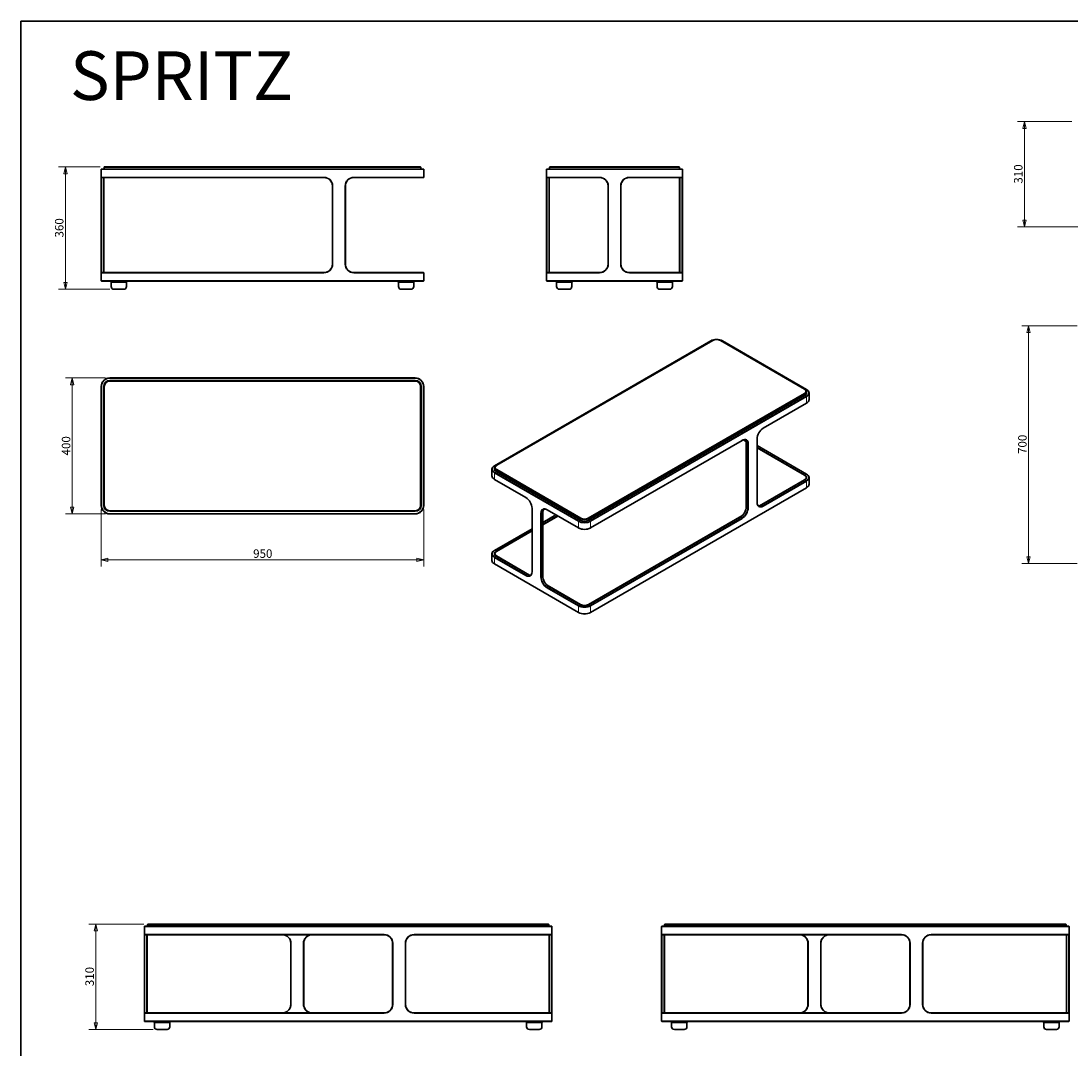
# Model space of a CAD drawing. Units: millimetres. Extents: x 100 to 8310, y 91 to 5840.
# Drawn here: x 100 to 3192, y 2814 to 5840 of the extents above; entities that cross this region are included whole.
import ezdxf

# ---------------------------------------------------------------- set-up
doc = ezdxf.new("R2010")
doc.units = ezdxf.units.MM
doc.header["$LTSCALE"] = 10
doc.layers.get('0').update_dxf_attribs({"lineweight": 35})
for name, color, linetype, lineweight in [('Bordo (ISO)', 7, 'Continuous', 35), ('Quota (ISO)', 5, 'Continuous', 13), ('TESTO', 5, 'Continuous', 13), ('Visibile (ISO)', 7, 'Continuous', 35), ('Visibile sottile (ISO)', 7, 'Continuous', 18)]:
    doc.layers.add(name, color=color, linetype=linetype, lineweight=lineweight)
doc.styles.add('stile6', font='swissck.ttf')
doc.styles.add('Testo nota (ISO)', font='arial.ttf')
doc.dimstyles.new('Default (ISO)', dxfattribs={"dimscale": 10, "dimtxt": 2.5, "dimasz": 2, "dimexe": 2, "dimexo": 1.2, "dimgap": 0.5, "dimtad": 1, "dimrnd": 1e-08, "dimtxsty": 'Testo nota (ISO)', "dimblk": 'Filled-1', "dimcen": 0.09, "dimdle": 10, "dimclrd": 256, "dimclre": 256, "dimclrt": 5, "dimazin": 2, "dimtfac": 1, "dimtmove": 0, "dimatfit": 3, "dimfxl": 0, "dimtolj": 1, "dimlwd": -1, "dimlwe": -1, "dimarcsym": 0})

# ---------------------------------------------------------------- blocks, each defined once
blk = doc.blocks.new('Bordi bordo poliform 2017')
at = {"layer": 'Bordo (ISO)'}
for p, q in [((10, 10), (10, 584)), ((10, 584), (831, 584))]:
    blk.add_line(p, q, dxfattribs=at)
blk = doc.blocks.new('Filled-1')
at = {"color": 0}
for p, q in [((0, 0), (-1, 0.25)), ((-1, 0.25), (-1, -0.25)), ((-1, 0), (0, 0)), ((-1, -0.25), (0, 0))]:
    blk.add_line(p, q, dxfattribs=at)
at = {"color": 0, "flags": 128}
blk.add_lwpolyline([(-1, -0.25), (0, 0)], dxfattribs=at)
at = {"color": 0}
blk.add_solid([(-1, -0.25), (0, 0), (-1, 0.25), (-1, -0.25)], dxfattribs=at)
blk = doc.blocks.new('*D6')
at = {"layer": 'Defpoints', "color": 0}
for p in [(345.4, 5410.3), (230.7, 5050.3), (373.6, 5050.3)]:
    blk.add_point(p, dxfattribs=at)
at = {"layer": 'Quota (ISO)'}
for p, q in [((333.4, 5410.3), (210.7, 5410.3)), ((230.7, 5390.3), (230.7, 5070.3)), ((361.6, 5050.3), (210.7, 5050.3))]:
    blk.add_line(p, q, dxfattribs=at)
at = {"layer": 'Quota (ISO)', "xscale": 20, "yscale": 20, "zscale": 20}
for p, rotation in [((230.7, 5410.3), 90), ((230.7, 5050.3), 270)]:
    blk.add_blockref('Filled-1', p, dxfattribs=dict(at, rotation=rotation))
at = {"layer": 'Quota (ISO)', "color": 5, "insert": (200.1, 5202.7), "char_height": 25, "attachment_point": 1, "rotation": 90, "style": 'Testo nota (ISO)'}
blk.add_mtext('\\A1;360', dxfattribs=at)
blk = doc.blocks.new('*D7')
at = {"layer": 'Defpoints', "color": 0}
for p in [(3206.9, 5543.8), (3055, 5233.8), (3235.2, 5233.8)]:
    blk.add_point(p, dxfattribs=at)
at = {"layer": 'Quota (ISO)'}
for p, q in [((3194.9, 5543.8), (3035, 5543.8)), ((3055, 5523.8), (3055, 5253.8)), ((3223.2, 5233.8), (3035, 5233.8))]:
    blk.add_line(p, q, dxfattribs=at)
at = {"layer": 'Quota (ISO)', "xscale": 20, "yscale": 20, "zscale": 20}
for p, rotation in [((3055, 5543.8), 90), ((3055, 5233.8), 270)]:
    blk.add_blockref('Filled-1', p, dxfattribs=dict(at, rotation=rotation))
at = {"layer": 'Quota (ISO)', "color": 5, "insert": (3024.4, 5361.3), "char_height": 25, "attachment_point": 1, "rotation": 90, "style": 'Testo nota (ISO)'}
blk.add_mtext('\\A1;310', dxfattribs=at)
blk = doc.blocks.new('*D8')
at = {"layer": 'Defpoints', "color": 0}
for p in [(473.3, 3181.3), (320.1, 2871.3), (501, 2871.3)]:
    blk.add_point(p, dxfattribs=at)
at = {"layer": 'Quota (ISO)'}
for p, q in [((461.3, 3181.3), (300.1, 3181.3)), ((320.1, 3161.3), (320.1, 2891.3)), ((489, 2871.3), (300.1, 2871.3))]:
    blk.add_line(p, q, dxfattribs=at)
at = {"layer": 'Quota (ISO)', "xscale": 20, "yscale": 20, "zscale": 20}
for p, rotation in [((320.1, 3181.3), 90), ((320.1, 2871.3), 270)]:
    blk.add_blockref('Filled-1', p, dxfattribs=dict(at, rotation=rotation))
at = {"layer": 'Quota (ISO)', "color": 5, "insert": (289.5, 2998.8), "char_height": 25, "attachment_point": 1, "rotation": 90, "style": 'Testo nota (ISO)'}
blk.add_mtext('\\A1;310', dxfattribs=at)
blk = doc.blocks.new('*D11')
at = {"layer": 'Defpoints', "color": 0}
for p in [(361.1, 4789.2), (250.7, 4389.2), (361.1, 4389.2)]:
    blk.add_point(p, dxfattribs=at)
at = {"layer": 'Quota (ISO)'}
for p, q in [((349.1, 4789.2), (230.7, 4789.2)), ((250.7, 4769.2), (250.7, 4409.2)), ((349.1, 4389.2), (230.7, 4389.2))]:
    blk.add_line(p, q, dxfattribs=at)
at = {"layer": 'Quota (ISO)', "xscale": 20, "yscale": 20, "zscale": 20}
for p, rotation in [((250.7, 4789.2), 90), ((250.7, 4389.2), 270)]:
    blk.add_blockref('Filled-1', p, dxfattribs=dict(at, rotation=rotation))
at = {"layer": 'Quota (ISO)', "color": 5, "insert": (220.2, 4561.1), "char_height": 25, "attachment_point": 1, "rotation": 90, "style": 'Testo nota (ISO)'}
blk.add_mtext('\\A1;400', dxfattribs=at)
blk = doc.blocks.new('*D12')
at = {"layer": 'Defpoints', "color": 0}
for p in [(336.1, 4414.2), (1286.1, 4414.2), (336.1, 4254.2)]:
    blk.add_point(p, dxfattribs=at)
at = {"layer": 'Quota (ISO)'}
for p, q in [((336.1, 4402.2), (336.1, 4234.2)), ((1286.1, 4402.2), (1286.1, 4234.2)), ((1266.1, 4254.2), (356.1, 4254.2))]:
    blk.add_line(p, q, dxfattribs=at)
at = {"layer": 'Quota (ISO)', "xscale": 20, "yscale": 20, "zscale": 20, "rotation": 180}
blk.add_blockref('Filled-1', (336.1, 4254.2), dxfattribs=at)
at = {"layer": 'Quota (ISO)', "xscale": 20, "yscale": 20, "zscale": 20}
blk.add_blockref('Filled-1', (1286.1, 4254.2), dxfattribs=at)
at = {"layer": 'Quota (ISO)', "color": 5, "insert": (783.6, 4284.7), "char_height": 25, "attachment_point": 1, "style": 'Testo nota (ISO)'}
blk.add_mtext('\\A1;950', dxfattribs=at)
blk = doc.blocks.new('*D13')
at = {"layer": 'Defpoints', "color": 0}
for p in [(3222.7, 4942.9), (3067, 4242.9), (3222.7, 4242.9)]:
    blk.add_point(p, dxfattribs=at)
at = {"layer": 'Quota (ISO)'}
for p, q in [((3210.7, 4942.9), (3047, 4942.9)), ((3067, 4922.9), (3067, 4262.9)), ((3210.7, 4242.9), (3047, 4242.9))]:
    blk.add_line(p, q, dxfattribs=at)
at = {"layer": 'Quota (ISO)', "xscale": 20, "yscale": 20, "zscale": 20}
for p, rotation in [((3067, 4942.9), 90), ((3067, 4242.9), 270)]:
    blk.add_blockref('Filled-1', p, dxfattribs=dict(at, rotation=rotation))
at = {"layer": 'Quota (ISO)', "color": 5, "insert": (3036.5, 4565.4), "char_height": 25, "attachment_point": 1, "rotation": 90, "style": 'Testo nota (ISO)'}
blk.add_mtext('\\A1;700', dxfattribs=at)

msp = doc.modelspace()

# ---------------------------------------------------------------- linework, layer by layer
at = {"layer": 'Visibile (ISO)'}
for p, q in [((336.135, 5403.806), (336.635, 5404.306)), ((361.135, 5403.806), (336.135, 5403.806)), ((336.135, 5403.806), (336.135, 5379.806)), ((336.635, 5404.306), (361.135, 5404.306)), ((344.886, 5409.806), (345.386, 5410.306)), ((361.135, 5409.806), (344.886, 5409.806)), ((344.886, 5404.306), (344.886, 5409.806)), ((345.386, 5410.306), (361.135, 5410.306)), ((1261.135, 5410.306), (361.135, 5410.306)), ((361.135, 5409.806), (1261.135, 5409.806)), ((1261.135, 5404.306), (361.135, 5404.306)), ((361.135, 5403.806), (1261.135, 5403.806)), ((1261.135, 5410.306), (1276.884, 5410.306)), ((1277.384, 5409.806), (1261.135, 5409.806)), ((1261.135, 5404.306), (1285.635, 5404.306)), ((1286.135, 5403.806), (1261.135, 5403.806)), ((1277.384, 5409.806), (1276.884, 5410.306)), ((1277.384, 5404.306), (1277.384, 5409.806)), ((1286.135, 5403.806), (1285.635, 5404.306)), ((1286.135, 5403.806), (1286.135, 5379.806)), ((1647.686, 5403.806), (1648.186, 5404.306)), ((1672.686, 5403.806), (1647.686, 5403.806)), ((1647.686, 5403.806), (1647.686, 5379.806)), ((1648.186, 5404.306), (1672.686, 5404.306)), ((1656.437, 5409.806), (1656.937, 5410.306)), ((1672.686, 5409.806), (1656.437, 5409.806)), ((1656.437, 5404.306), (1656.437, 5409.806)), ((1656.937, 5410.306), (1672.686, 5410.306)), ((2022.686, 5410.306), (1672.686, 5410.306)), ((1672.686, 5409.806), (2022.686, 5409.806)), ((2022.686, 5404.306), (1672.686, 5404.306)), ((1672.686, 5403.806), (2022.686, 5403.806)), ((2022.686, 5410.306), (2038.435, 5410.306)), ((2038.935, 5409.806), (2022.686, 5409.806)), ((2022.686, 5404.306), (2047.186, 5404.306)), ((2047.686, 5403.806), (2022.686, 5403.806)), ((2038.435, 5410.306), (2038.935, 5409.806)), ((2038.935, 5404.306), (2038.935, 5409.806)), ((2047.686, 5403.806), (2047.186, 5404.306)), ((2047.686, 5403.806), (2047.686, 5379.806)), ((336.135, 5379.806), (336.135, 5354.306)), ((336.135, 5379.806), (336.635, 5379.306)), ((336.135, 5379.806), (361.135, 5379.806)), ((336.135, 5354.306), (336.135, 5124.306)), ((361.135, 5379.306), (336.635, 5379.306)), ((336.635, 5354.306), (336.635, 5379.306)), ((336.635, 5124.306), (336.635, 5354.306)), ((343.635, 5379.306), (343.635, 5354.306)), ((343.635, 5354.306), (343.635, 5124.306)), ((344.135, 5354.306), (344.135, 5379.306)), ((344.135, 5124.306), (344.135, 5354.306)), ((992.135, 5379.806), (361.135, 5379.806)), ((361.135, 5379.306), (992.135, 5379.306)), ((1017.135, 5354.306), (1017.135, 5124.306)), ((1017.635, 5124.306), (1017.635, 5354.306)), ((1054.635, 5354.306), (1054.635, 5124.306)), ((1055.135, 5124.306), (1055.135, 5354.306)), ((1261.135, 5379.806), (1080.135, 5379.806)), ((1080.135, 5379.306), (1261.135, 5379.306)), ((1261.135, 5379.806), (1286.135, 5379.806)), ((1285.635, 5379.306), (1261.135, 5379.306)), ((1286.135, 5379.806), (1285.635, 5379.306)), ((1647.686, 5379.806), (1648.186, 5379.306)), ((1647.686, 5379.806), (1672.686, 5379.806)), ((1647.686, 5379.806), (1647.686, 5354.306)), ((1647.686, 5354.306), (1647.686, 5124.306)), ((1672.686, 5379.306), (1648.186, 5379.306)), ((1648.186, 5354.306), (1648.186, 5379.306)), ((1648.186, 5124.306), (1648.186, 5354.306)), ((1655.186, 5379.306), (1655.186, 5354.306)), ((1655.186, 5354.306), (1655.186, 5124.306)), ((1655.686, 5354.306), (1655.686, 5379.306)), ((1655.686, 5124.306), (1655.686, 5354.306)), ((1803.686, 5379.806), (1672.686, 5379.806)), ((1672.686, 5379.306), (1803.686, 5379.306)), ((1828.686, 5354.306), (1828.686, 5124.306)), ((1829.186, 5124.306), (1829.186, 5354.306)), ((1866.186, 5354.306), (1866.186, 5124.306)), ((1866.686, 5124.306), (1866.686, 5354.306)), ((2022.686, 5379.806), (1891.686, 5379.806)), ((1891.686, 5379.306), (2022.686, 5379.306)), ((2022.686, 5379.806), (2047.686, 5379.806)), ((2047.186, 5379.306), (2022.686, 5379.306)), ((2039.686, 5379.306), (2039.686, 5354.306)), ((2039.686, 5354.306), (2039.686, 5124.306)), ((2040.186, 5354.306), (2040.186, 5379.306)), ((2040.186, 5124.306), (2040.186, 5354.306)), ((2047.686, 5379.806), (2047.186, 5379.306)), ((2047.186, 5379.306), (2047.186, 5354.306)), ((2047.186, 5354.306), (2047.186, 5124.306)), ((2047.686, 5354.306), (2047.686, 5379.806)), ((2047.686, 5124.306), (2047.686, 5354.306)), ((336.135, 5124.306), (336.135, 5098.806)), ((336.635, 5099.306), (336.635, 5124.306)), ((343.635, 5124.306), (343.635, 5099.306)), ((344.135, 5099.306), (344.135, 5124.306)), ((1647.686, 5124.306), (1647.686, 5098.806)), ((1648.186, 5099.306), (1648.186, 5124.306)), ((1655.186, 5124.306), (1655.186, 5099.306)), ((1655.686, 5099.306), (1655.686, 5124.306)), ((2039.686, 5124.306), (2039.686, 5099.306)), ((2040.186, 5099.306), (2040.186, 5124.306)), ((2047.186, 5124.306), (2047.186, 5099.306)), ((2047.686, 5098.806), (2047.686, 5124.306)), ((336.135, 5098.806), (336.635, 5099.306)), ((336.135, 5074.806), (336.135, 5098.806)), ((361.135, 5098.806), (336.135, 5098.806)), ((336.635, 5074.306), (336.135, 5074.806)), ((336.135, 5074.806), (361.135, 5074.806)), ((336.635, 5099.306), (361.135, 5099.306)), ((361.135, 5074.306), (336.635, 5074.306)), ((992.135, 5099.306), (361.135, 5099.306)), ((361.135, 5098.806), (992.135, 5098.806)), ((1261.135, 5074.806), (361.135, 5074.806)), ((361.135, 5074.306), (1261.135, 5074.306)), ((365.135, 5074.306), (365.135, 5071.306)), ((365.135, 5071.306), (411.135, 5071.306)), ((365.635, 5071.306), (365.635, 5058.306)), ((410.635, 5071.306), (410.635, 5058.306)), ((411.135, 5074.306), (411.135, 5071.306)), ((1261.135, 5099.306), (1080.135, 5099.306)), ((1080.135, 5098.806), (1261.135, 5098.806)), ((1211.135, 5074.306), (1211.135, 5071.306)), ((1211.135, 5071.306), (1257.135, 5071.306)), ((1211.635, 5071.306), (1211.635, 5058.306)), ((1256.635, 5071.306), (1256.635, 5058.306)), ((1257.135, 5074.306), (1257.135, 5071.306)), ((1261.135, 5099.306), (1285.635, 5099.306)), ((1286.135, 5098.806), (1261.135, 5098.806)), ((1261.135, 5074.806), (1286.135, 5074.806)), ((1285.635, 5074.306), (1261.135, 5074.306)), ((1286.135, 5098.806), (1285.635, 5099.306)), ((1285.635, 5074.306), (1286.135, 5074.806)), ((1286.135, 5074.806), (1286.135, 5098.806)), ((1647.686, 5098.806), (1648.186, 5099.306)), ((1672.686, 5098.806), (1647.686, 5098.806)), ((1647.686, 5074.806), (1647.686, 5098.806)), ((1648.186, 5074.306), (1647.686, 5074.806)), ((1647.686, 5074.806), (1672.686, 5074.806)), ((1648.186, 5099.306), (1672.686, 5099.306)), ((1672.686, 5074.306), (1648.186, 5074.306)), ((1803.686, 5099.306), (1672.686, 5099.306)), ((1672.686, 5098.806), (1803.686, 5098.806)), ((2022.686, 5074.806), (1672.686, 5074.806)), ((1672.686, 5074.306), (2022.686, 5074.306)), ((1676.686, 5074.306), (1676.686, 5071.306)), ((1676.686, 5071.306), (1722.686, 5071.306)), ((1677.186, 5071.306), (1677.186, 5058.306)), ((1722.186, 5071.306), (1722.186, 5058.306)), ((1722.686, 5074.306), (1722.686, 5071.306)), ((2022.686, 5099.306), (1891.686, 5099.306)), ((1891.686, 5098.806), (2022.686, 5098.806)), ((1972.686, 5074.306), (1972.686, 5071.306)), ((1972.686, 5071.306), (2018.686, 5071.306)), ((1973.186, 5071.306), (1973.186, 5058.306)), ((2018.186, 5071.306), (2018.186, 5058.306)), ((2018.686, 5074.306), (2018.686, 5071.306)), ((2022.686, 5099.306), (2047.186, 5099.306)), ((2047.686, 5098.806), (2022.686, 5098.806)), ((2022.686, 5074.806), (2047.686, 5074.806)), ((2047.186, 5074.306), (2022.686, 5074.306)), ((2047.186, 5099.306), (2047.686, 5098.806)), ((2047.686, 5074.806), (2047.186, 5074.306)), ((2047.686, 5074.806), (2047.686, 5098.806)), ((402.635, 5050.306), (373.635, 5050.306)), ((1248.635, 5050.306), (1219.635, 5050.306)), ((1714.186, 5050.306), (1685.186, 5050.306)), ((2010.186, 5050.306), (1981.186, 5050.306)), ((1494.651, 4530.862), (2131.047, 4898.286)), ((1500.839, 4532.189), (2137.235, 4899.612)), ((2159.507, 4899.612), (2406.995, 4756.725)), ((2165.695, 4898.286), (2413.183, 4755.399)), ((336.135, 4764.221), (336.135, 4414.221)), ((336.635, 4414.221), (336.635, 4764.221)), ((343.635, 4764.221), (343.635, 4414.221)), ((344.135, 4414.221), (344.135, 4764.221)), ((344.886, 4764.221), (344.886, 4414.221)), ((345.386, 4414.221), (345.386, 4764.221)), ((1261.135, 4789.221), (361.135, 4789.221)), ((361.135, 4788.721), (1261.135, 4788.721)), ((1261.135, 4781.721), (361.135, 4781.721)), ((361.135, 4781.221), (1261.135, 4781.221)), ((1261.135, 4780.47), (361.135, 4780.47)), ((361.135, 4779.97), (1261.135, 4779.97)), ((1276.884, 4764.221), (1276.884, 4414.221)), ((1277.384, 4414.221), (1277.384, 4764.221)), ((1278.135, 4764.221), (1278.135, 4414.221)), ((1278.635, 4414.221), (1278.635, 4764.221)), ((1285.635, 4764.221), (1285.635, 4414.221)), ((1286.135, 4414.221), (1286.135, 4764.221)), ((344.135, 4761.221), (344.886, 4761.221)), ((344.886, 4760.721), (344.135, 4760.721)), ((1277.384, 4761.221), (1278.135, 4761.221)), ((1278.135, 4760.721), (1277.384, 4760.721)), ((2406.995, 4743.866), (1770.599, 4376.443)), ((1770.952, 4375.83), (2407.348, 4743.254)), ((1771.837, 4370.829), (2408.233, 4738.252)), ((2413.183, 4735.395), (1776.786, 4367.971)), ((1777.14, 4367.359), (2413.536, 4734.782)), ((2407.348, 4756.521), (2406.995, 4756.725)), ((2412.107, 4742.103), (2412.107, 4749.887)), ((2413.536, 4755.195), (2413.183, 4755.399)), ((2420.858, 4744.988), (2420.858, 4725.393)), ((2413.536, 4715.186), (2285.55, 4641.293)), ((2234.834, 4603.621), (2228.432, 4607.318)), ((2267.519, 4610.062), (2267.519, 4422.268)), ((2223.324, 4605.368), (1777.14, 4347.763)), ((2235.187, 4602.396), (2227.194, 4607.011)), ((2227.432, 4607.078), (2235.127, 4602.636)), ((2235.699, 4410.021), (2235.699, 4597.815)), ((2240.648, 4594.957), (2240.648, 4407.163)), ((2241.356, 4407.163), (2241.356, 4594.957)), ((2267.519, 4590.466), (2413.183, 4506.367)), ((2408.233, 4503.51), (2267.519, 4584.751)), ((2267.519, 4583.934), (2407.879, 4502.897)), ((2407.348, 4502.999), (2267.519, 4583.73)), ((1486.975, 4520.452), (1486.975, 4500.856)), ((1494.297, 4530.658), (1494.651, 4530.862)), ((1495.726, 4517.567), (1495.726, 4525.351)), ((1500.485, 4531.984), (1500.839, 4532.189)), ((1500.485, 4518.717), (1747.973, 4375.83)), ((1748.326, 4376.443), (1500.839, 4519.33)), ((1494.297, 4510.246), (1741.785, 4367.359)), ((1586.928, 4437.169), (1494.297, 4490.65)), ((1742.138, 4367.971), (1494.651, 4510.858)), ((1499.601, 4513.716), (1747.088, 4370.829)), ((2274.724, 4413.161), (2407.348, 4489.732)), ((2280.246, 4415.328), (2408.233, 4489.221)), ((2413.183, 4486.363), (2285.196, 4412.47)), ((2285.55, 4411.858), (2413.536, 4485.751)), ((2412.107, 4493.072), (2412.107, 4496.365)), ((2413.536, 4506.163), (2413.183, 4506.367)), ((2420.858, 4476.361), (2420.858, 4495.957)), ((2413.536, 4466.155), (1777.14, 4098.731)), ((344.135, 4417.721), (344.886, 4417.721)), ((344.886, 4417.221), (344.135, 4417.221)), ((1261.135, 4398.472), (361.135, 4398.472)), ((361.135, 4397.972), (1261.135, 4397.972)), ((1261.135, 4397.221), (361.135, 4397.221)), ((361.135, 4396.721), (1261.135, 4396.721)), ((1277.384, 4417.721), (1278.135, 4417.721)), ((1278.135, 4417.221), (1277.384, 4417.221)), ((1604.959, 4218.144), (1604.959, 4405.938)), ((1636.779, 4393.691), (1636.779, 4205.897)), ((1741.785, 4347.763), (1649.154, 4401.243)), ((1261.135, 4389.721), (361.135, 4389.721)), ((361.135, 4389.221), (1261.135, 4389.221)), ((1631.122, 4390.833), (1631.122, 4203.039)), ((1631.83, 4203.039), (1631.83, 4390.833)), ((1636.779, 4363.889), (1675.317, 4386.138)), ((1680.266, 4383.28), (1636.779, 4358.173)), ((1636.779, 4357.357), (1680.973, 4382.872)), ((1681.151, 4382.77), (1636.779, 4357.152)), ((1770.952, 4122.308), (2223.246, 4383.44)), ((1771.837, 4121.797), (2218.021, 4379.402)), ((2222.971, 4376.544), (1776.786, 4118.94)), ((1777.14, 4118.327), (2223.324, 4375.932)), ((1494.651, 4281.831), (1604.959, 4345.517)), ((1604.959, 4339.802), (1499.601, 4278.973)), ((1499.954, 4278.361), (1604.959, 4338.986)), ((1604.959, 4338.781), (1500.485, 4278.462)), ((1741.785, 4347.763), (1742.138, 4347.559)), ((1777.14, 4347.763), (1776.786, 4347.559)), ((1486.975, 4251.824), (1486.975, 4271.42)), ((1494.297, 4281.627), (1494.651, 4281.831)), ((1495.726, 4268.535), (1495.726, 4271.829)), ((1494.297, 4261.214), (1586.928, 4207.734)), ((1741.785, 4098.731), (1494.297, 4241.618)), ((1587.282, 4208.346), (1494.651, 4261.827)), ((1499.601, 4264.684), (1592.232, 4211.204)), ((1500.485, 4265.195), (1597.754, 4209.037)), ((1649.232, 4179.316), (1747.973, 4122.308)), ((1654.457, 4175.278), (1747.088, 4121.797)), ((1649.154, 4171.808), (1741.785, 4118.327)), ((1742.138, 4118.94), (1649.507, 4172.42)), ((1742.138, 4098.527), (1741.785, 4098.731)), ((1777.14, 4098.731), (1776.786, 4098.527)), ((463.501, 3174.843), (464.001, 3175.343)), ((463.501, 3174.843), (463.501, 3150.843)), ((488.501, 3174.843), (463.501, 3174.843)), ((464.001, 3175.343), (488.501, 3175.343)), ((472.252, 3180.343), (473.252, 3181.343)), ((472.252, 3175.343), (472.252, 3180.343)), ((488.501, 3180.343), (472.252, 3180.343)), ((473.252, 3181.343), (488.501, 3181.343)), ((1638.501, 3181.343), (488.501, 3181.343)), ((488.501, 3180.343), (1638.501, 3180.343)), ((1638.501, 3175.343), (488.501, 3175.343)), ((488.501, 3174.843), (1638.501, 3174.843)), ((1638.501, 3181.343), (1653.75, 3181.343)), ((1654.75, 3180.343), (1638.501, 3180.343)), ((1638.501, 3175.343), (1663.001, 3175.343)), ((1663.501, 3174.843), (1638.501, 3174.843)), ((1654.75, 3180.343), (1653.75, 3181.343)), ((1654.75, 3175.343), (1654.75, 3180.343)), ((1663.501, 3174.843), (1663.001, 3175.343)), ((1663.501, 3174.843), (1663.501, 3150.843)), ((1986.612, 3174.843), (1987.112, 3175.343)), ((1986.612, 3174.843), (1986.612, 3150.843)), ((2011.612, 3174.843), (1986.612, 3174.843)), ((1987.112, 3175.343), (2011.612, 3175.343)), ((1995.363, 3180.343), (1996.363, 3181.343)), ((2011.612, 3180.343), (1995.363, 3180.343)), ((1995.363, 3175.343), (1995.363, 3180.343)), ((1996.363, 3181.343), (2011.612, 3181.343)), ((3161.612, 3181.343), (2011.612, 3181.343)), ((2011.612, 3180.343), (3161.612, 3180.343)), ((3161.612, 3175.343), (2011.612, 3175.343)), ((2011.612, 3174.843), (3161.612, 3174.843)), ((3161.612, 3181.343), (3176.861, 3181.343)), ((3177.861, 3180.343), (3161.612, 3180.343)), ((3161.612, 3175.343), (3186.112, 3175.343)), ((3186.612, 3174.843), (3161.612, 3174.843)), ((3176.861, 3181.343), (3177.861, 3180.343)), ((3177.861, 3175.343), (3177.861, 3180.343)), ((3186.112, 3175.343), (3186.612, 3174.843)), ((3186.612, 3174.843), (3186.612, 3150.843)), ((463.501, 3150.843), (464.001, 3150.343)), ((463.501, 3150.843), (488.501, 3150.843)), ((463.501, 3150.843), (463.501, 3125.343)), ((463.501, 3125.343), (463.501, 2945.343)), ((488.501, 3150.343), (464.001, 3150.343)), ((464.001, 3125.343), (464.001, 3150.343)), ((464.001, 2945.343), (464.001, 3125.343)), ((471.001, 3150.343), (471.001, 3125.343)), ((471.001, 3125.343), (471.001, 2945.343)), ((471.501, 3125.343), (471.501, 3150.343)), ((471.501, 2945.343), (471.501, 3125.343)), ((1169.501, 3150.843), (488.501, 3150.843)), ((488.501, 3150.343), (1169.501, 3150.343)), ((894.501, 3125.343), (894.501, 2945.343)), ((895.001, 2945.343), (895.001, 3125.343)), ((932.001, 3125.343), (932.001, 2945.343)), ((932.501, 2945.343), (932.501, 3125.343)), ((1194.501, 3125.343), (1194.501, 2945.343)), ((1195.001, 2945.343), (1195.001, 3125.343)), ((1232.001, 3125.343), (1232.001, 2945.343)), ((1232.501, 2945.343), (1232.501, 3125.343)), ((1638.501, 3150.843), (1257.501, 3150.843)), ((1257.501, 3150.343), (1638.501, 3150.343)), ((1638.501, 3150.843), (1663.501, 3150.843)), ((1663.001, 3150.343), (1638.501, 3150.343)), ((1655.501, 3150.343), (1655.501, 3125.343)), ((1655.501, 3125.343), (1655.501, 2945.343)), ((1656.001, 3125.343), (1656.001, 3150.343)), ((1656.001, 2945.343), (1656.001, 3125.343)), ((1663.501, 3150.843), (1663.001, 3150.343)), ((1663.001, 3150.343), (1663.001, 3125.343)), ((1663.001, 3125.343), (1663.001, 2945.343)), ((1663.501, 3125.343), (1663.501, 3150.843)), ((1663.501, 2945.343), (1663.501, 3125.343)), ((1986.612, 3150.843), (1986.612, 3125.343)), ((1986.612, 3150.843), (1987.112, 3150.343)), ((1986.612, 3150.843), (2011.612, 3150.843)), ((1986.612, 3125.343), (1986.612, 2945.343)), ((2011.612, 3150.343), (1987.112, 3150.343)), ((1987.112, 3125.343), (1987.112, 3150.343)), ((1987.112, 2945.343), (1987.112, 3125.343)), ((1994.112, 3150.343), (1994.112, 3125.343)), ((1994.112, 3125.343), (1994.112, 2945.343)), ((1994.612, 3125.343), (1994.612, 3150.343)), ((1994.612, 2945.343), (1994.612, 3125.343)), ((2692.612, 3150.843), (2011.612, 3150.843)), ((2011.612, 3150.343), (2692.612, 3150.343)), ((2417.612, 3125.343), (2417.612, 2945.343)), ((2418.112, 2945.343), (2418.112, 3125.343)), ((2455.112, 3125.343), (2455.112, 2945.343)), ((2455.612, 2945.343), (2455.612, 3125.343)), ((2717.612, 3125.343), (2717.612, 2945.343)), ((2718.112, 2945.343), (2718.112, 3125.343)), ((2755.112, 3125.343), (2755.112, 2945.343)), ((2755.612, 2945.343), (2755.612, 3125.343)), ((3161.612, 3150.843), (2780.612, 3150.843)), ((2780.612, 3150.343), (3161.612, 3150.343)), ((3161.612, 3150.843), (3186.612, 3150.843)), ((3186.112, 3150.343), (3161.612, 3150.343)), ((3178.612, 3150.343), (3178.612, 3125.343)), ((3178.612, 3125.343), (3178.612, 2945.343)), ((3179.112, 3125.343), (3179.112, 3150.343)), ((3179.112, 2945.343), (3179.112, 3125.343)), ((3186.612, 3150.843), (3186.112, 3150.343)), ((3186.112, 3150.343), (3186.112, 3125.343)), ((3186.112, 3125.343), (3186.112, 2945.343)), ((3186.612, 3125.343), (3186.612, 3150.843)), ((3186.612, 2945.343), (3186.612, 3125.343)), ((463.501, 2945.343), (463.501, 2919.843)), ((464.001, 2920.343), (464.001, 2945.343)), ((471.001, 2945.343), (471.001, 2920.343)), ((471.501, 2920.343), (471.501, 2945.343)), ((1655.501, 2945.343), (1655.501, 2920.343)), ((1656.001, 2920.343), (1656.001, 2945.343)), ((1663.001, 2945.343), (1663.001, 2920.343)), ((1663.501, 2919.843), (1663.501, 2945.343)), ((1986.612, 2945.343), (1986.612, 2919.843)), ((1987.112, 2920.343), (1987.112, 2945.343)), ((1994.112, 2945.343), (1994.112, 2920.343)), ((1994.612, 2920.343), (1994.612, 2945.343)), ((3178.612, 2945.343), (3178.612, 2920.343)), ((3179.112, 2920.343), (3179.112, 2945.343)), ((3186.112, 2945.343), (3186.112, 2920.343)), ((3186.612, 2919.843), (3186.612, 2945.343)), ((464.001, 2920.343), (463.501, 2919.843)), ((463.501, 2895.843), (463.501, 2919.843)), ((488.501, 2919.843), (463.501, 2919.843)), ((464.001, 2920.343), (488.501, 2920.343)), ((1169.501, 2920.343), (488.501, 2920.343)), ((488.501, 2919.843), (1169.501, 2919.843)), ((1638.501, 2920.343), (1257.501, 2920.343)), ((1257.501, 2919.843), (1638.501, 2919.843)), ((1638.501, 2920.343), (1663.001, 2920.343)), ((1663.501, 2919.843), (1638.501, 2919.843)), ((1663.001, 2920.343), (1663.501, 2919.843)), ((1663.501, 2895.843), (1663.501, 2919.843)), ((1986.612, 2919.843), (1987.112, 2920.343)), ((1986.612, 2895.843), (1986.612, 2919.843)), ((2011.612, 2919.843), (1986.612, 2919.843)), ((1987.112, 2920.343), (2011.612, 2920.343)), ((2692.612, 2920.343), (2011.612, 2920.343)), ((2011.612, 2919.843), (2692.612, 2919.843)), ((3161.612, 2920.343), (2780.612, 2920.343)), ((2780.612, 2919.843), (3161.612, 2919.843)), ((3161.612, 2920.343), (3186.112, 2920.343)), ((3186.612, 2919.843), (3161.612, 2919.843)), ((3186.612, 2919.843), (3186.112, 2920.343)), ((3186.612, 2895.843), (3186.612, 2919.843)), ((464.001, 2895.343), (463.501, 2895.843)), ((463.501, 2895.843), (488.501, 2895.843)), ((488.501, 2895.343), (464.001, 2895.343)), ((1638.501, 2895.843), (488.501, 2895.843)), ((488.501, 2895.343), (1638.501, 2895.343)), ((492.501, 2895.343), (492.501, 2892.343)), ((492.501, 2892.343), (538.501, 2892.343)), ((493.001, 2892.343), (493.001, 2879.343)), ((538.001, 2892.343), (538.001, 2879.343)), ((538.501, 2895.343), (538.501, 2892.343)), ((1588.501, 2895.343), (1588.501, 2892.343)), ((1588.501, 2892.343), (1634.501, 2892.343)), ((1589.001, 2892.343), (1589.001, 2879.343)), ((1634.001, 2892.343), (1634.001, 2879.343)), ((1634.501, 2895.343), (1634.501, 2892.343)), ((1638.501, 2895.843), (1663.501, 2895.843)), ((1663.001, 2895.343), (1638.501, 2895.343)), ((1663.001, 2895.343), (1663.501, 2895.843)), ((1987.112, 2895.343), (1986.612, 2895.843)), ((1986.612, 2895.843), (2011.612, 2895.843)), ((2011.612, 2895.343), (1987.112, 2895.343)), ((3161.612, 2895.843), (2011.612, 2895.843)), ((2011.612, 2895.343), (3161.612, 2895.343)), ((2015.612, 2895.343), (2015.612, 2892.343)), ((2015.612, 2892.343), (2061.612, 2892.343)), ((2016.112, 2892.343), (2016.112, 2879.343)), ((2061.112, 2892.343), (2061.112, 2879.343)), ((2061.612, 2895.343), (2061.612, 2892.343)), ((3111.612, 2895.343), (3111.612, 2892.343)), ((3111.612, 2892.343), (3157.612, 2892.343)), ((3112.112, 2892.343), (3112.112, 2879.343)), ((3157.112, 2892.343), (3157.112, 2879.343)), ((3157.612, 2895.343), (3157.612, 2892.343)), ((3161.612, 2895.843), (3186.612, 2895.843)), ((3186.112, 2895.343), (3161.612, 2895.343)), ((3186.112, 2895.343), (3186.612, 2895.843)), ((530.001, 2871.343), (501.001, 2871.343)), ((1626.001, 2871.343), (1597.001, 2871.343)), ((2053.112, 2871.343), (2024.112, 2871.343)), ((3149.112, 2871.343), (3120.112, 2871.343))]:
    msp.add_line(p, q, dxfattribs=at)
for centre, radius, start, end in [((992.135, 5354.306), 25.5, 0, 90), ((992.135, 5354.306), 25, 0, 90), ((1080.135, 5354.306), 25.5, 90, 180), ((1080.135, 5354.306), 25, 90, 180), ((1803.686, 5354.306), 25.5, 0, 90), ((1803.686, 5354.306), 25, 0, 90), ((1891.686, 5354.306), 25.5, 90, 180), ((1891.686, 5354.306), 25, 90, 180), ((992.135, 5124.306), 25.5, 270, 0), ((992.135, 5124.306), 25, 270, 0), ((1080.135, 5124.306), 25.5, 180, 270), ((1080.135, 5124.306), 25, 180, 270), ((1803.686, 5124.306), 25.5, 270, 0), ((1803.686, 5124.306), 25, 270, 0), ((1891.686, 5124.306), 25.5, 180, 270), ((1891.686, 5124.306), 25, 180, 270), ((373.635, 5058.306), 8, 180, 270), ((402.635, 5058.306), 8, 270, 0), ((1219.635, 5058.306), 8, 180, 270), ((1248.635, 5058.306), 8, 270, 0), ((1685.186, 5058.306), 8, 180, 270), ((1714.186, 5058.306), 8, 270, 0), ((1981.186, 5058.306), 8, 180, 270), ((2010.186, 5058.306), 8, 270, 0), ((361.135, 4764.221), 25, 90, 180), ((361.135, 4764.221), 24.5, 90, 180), ((361.135, 4764.221), 17.5, 90, 180), ((361.135, 4764.221), 17, 90, 180), ((361.135, 4764.221), 16.249, 90, 180), ((361.135, 4764.221), 15.749, 90, 180), ((1261.135, 4764.221), 25, 0, 90), ((1261.135, 4764.221), 24.5, 0, 90), ((1261.135, 4764.221), 17.5, 0, 90), ((1261.135, 4764.221), 17, 0, 90), ((1261.135, 4764.221), 16.249, 0, 90), ((1261.135, 4764.221), 15.749, 0, 90), ((361.135, 4414.221), 25, 180, 270), ((361.135, 4414.221), 24.5, 180, 270), ((361.135, 4414.221), 17.5, 180, 270), ((361.135, 4414.221), 17, 180, 270), ((361.135, 4414.221), 16.249, 180, 270), ((361.135, 4414.221), 15.749, 180, 270), ((1261.135, 4414.221), 25, 270, 0), ((1261.135, 4414.221), 24.5, 270, 0), ((1261.135, 4414.221), 17.5, 270, 0), ((1261.135, 4414.221), 17, 270, 0), ((1261.135, 4414.221), 15.749, 270, 0), ((1261.135, 4414.221), 16.249, 270, 0), ((869.501, 3125.343), 25, 0, 90), ((869.501, 3125.343), 25.5, 0, 78.635123), ((957.501, 3125.343), 25.5, 101.364877, 180), ((957.501, 3125.343), 25, 90, 180), ((1169.501, 3125.343), 25.5, 0, 90), ((1169.501, 3125.343), 25, 0, 90), ((1257.501, 3125.343), 25.5, 90, 180), ((1257.501, 3125.343), 25, 90, 180), ((2392.612, 3125.343), 25, 0, 90), ((2392.612, 3125.343), 25.5, 0, 78.635123), ((2480.612, 3125.343), 25.5, 101.364877, 180), ((2480.612, 3125.343), 25, 90, 180), ((2692.612, 3125.343), 25.5, 0, 90), ((2692.612, 3125.343), 25, 0, 90), ((2780.612, 3125.343), 25.5, 90, 180), ((2780.612, 3125.343), 25, 90, 180), ((869.501, 2945.343), 25, 270, 0), ((869.501, 2945.343), 25.5, 281.364877, 0), ((957.501, 2945.343), 25.5, 180, 258.635123), ((957.501, 2945.343), 25, 180, 270), ((1169.501, 2945.343), 25, 270, 0), ((1169.501, 2945.343), 25.5, 270, 0), ((1257.501, 2945.343), 25.5, 180, 270), ((1257.501, 2945.343), 25, 180, 270), ((2392.612, 2945.343), 25, 270, 0), ((2392.612, 2945.343), 25.5, 281.364877, 0), ((2480.612, 2945.343), 25.5, 180, 258.635123), ((2480.612, 2945.343), 25, 180, 270), ((2692.612, 2945.343), 25, 270, 0), ((2692.612, 2945.343), 25.5, 270, 0), ((2780.612, 2945.343), 25.5, 180, 270), ((2780.612, 2945.343), 25, 180, 270), ((501.001, 2879.343), 8, 180, 270), ((530.001, 2879.343), 8, 270, 0), ((1597.001, 2879.343), 8, 180, 270), ((1626.001, 2879.343), 8, 270, 0), ((2024.112, 2879.343), 8, 180, 270), ((2053.112, 2879.343), 8, 270, 0), ((3120.112, 2879.343), 8, 180, 270), ((3149.112, 2879.343), 8, 270, 0)]:
    msp.add_arc(centre, radius, start, end, dxfattribs=at)
for centre, major_axis, start_param, end_param in [((2148.371, 4888.284), (24.5, 0), 0.78539816, 2.35619449), ((2148.371, 4893.183), (15.749, 0), 0.78539816, 2.35619449), ((2395.858, 4750.296), (15.749, 0), 5.49778714, 7.06858347), ((2395.858, 4749.887), (16.249, 0), 5.49778714, 7.06858347), ((2395.858, 4744.988), (17, 0), 5.49778714, 6.58153281), ((2395.858, 4745.397), (17.5, 0), 5.49778714, 6.66359044), ((2395.858, 4745.397), (24.5, 0), 5.49778714, 7.06858347), ((2395.858, 4744.988), (25, 0), 5.49778714, 7.06858347), ((2395.858, 4725.393), (25, 0), 5.49778714, 6.28318531), ((2285.55, 4620.473), (-12.75, -22.084), 3.92699082, 5.49778714), ((2222.971, 4584.751), (12.5, 21.651), 5.49778714, 7.06858347), ((2223.324, 4584.547), (12.75, 22.084), 5.49778714, 7.06858347), ((2218.021, 4587.609), (12.5, 21.651), 5.49778714, 6.08387851), ((1511.975, 4520.452), (-25, 0), 5.49778714, 7.06858347), ((1511.975, 4520.86), (-24.5, 0), 5.49778714, 7.06858347), ((1511.975, 4520.86), (-17.5, 0), 5.90278017, 7.06858347), ((1511.975, 4520.452), (-17, 0), 5.9848378, 7.06858347), ((1511.975, 4525.759), (-15.749, 0), 5.49778714, 7.06858347), ((1511.975, 4525.351), (-16.249, 0), 5.49778714, 7.06858347), ((1511.975, 4500.856), (-25, 0), 0, 0.78539816), ((2395.858, 4496.365), (16.249, 0), 5.49778714, 7.06858347), ((2395.858, 4495.957), (17, 0), 5.49778714, 7.06858347), ((2395.858, 4496.365), (17.5, 0), 5.49778714, 7.06858347), ((2395.858, 4496.365), (24.5, 0), 5.49778714, 7.06858347), ((2395.858, 4495.957), (25, 0), 5.49778714, 7.06858347), ((2395.858, 4476.361), (25, 0), 5.49778714, 6.28318531), ((1586.928, 4416.349), (-12.75, 22.084), 3.92699082, 5.49778714), ((2285.196, 4432.883), (-12.5, -21.651), 5.49778714, 7.06858347), ((2285.55, 4432.678), (-12.75, -22.084), 5.49778714, 7.06858347), ((1649.154, 4380.423), (-12.75, 22.084), 5.49778714, 7.06858347), ((1649.507, 4380.627), (-12.5, 21.651), 5.49778714, 7.06858347), ((1654.457, 4383.485), (-12.5, 21.651), 0.1993068, 0.78539816), ((2217.668, 4400.019), (-12.75, -22.084), 0.78539816, 2.35619449), ((2218.021, 4399.815), (12.5, 21.651), 3.92699082, 5.49778714), ((2222.971, 4396.957), (-12.5, -21.651), 0.78539816, 2.35619449), ((2223.324, 4396.753), (12.75, 22.084), 3.92699082, 5.49778714), ((2280.246, 4435.74), (-12.5, -21.651), 0.1993068, 0.78539816), ((1759.462, 4377.565), (25, 0), 3.92699082, 5.49778714), ((1759.462, 4377.973), (-24.5, 0), 0.78539816, 2.35619449), ((1759.462, 4377.973), (17.5, 0), 3.92699082, 5.49778714), ((1759.462, 4382.464), (16.249, 0), 3.92699082, 5.49778714), ((1759.462, 4382.872), (-15.749, 0), 0.78539816, 2.35619449), ((1759.462, 4357.969), (-25, 0), 0.78539816, 2.35619449), ((1759.462, 4357.561), (24.5, 0), 3.92699082, 5.49778714), ((1511.975, 4271.42), (-25, 0), 5.49778714, 7.06858347), ((1511.975, 4271.829), (-24.5, 0), 5.49778714, 7.06858347), ((1511.975, 4271.829), (-17.5, 0), 5.49778714, 7.06858347), ((1511.975, 4271.42), (-17, 0), 5.49778714, 7.06858347), ((1511.975, 4271.829), (-16.249, 0), 5.49778714, 7.06858347), ((1511.975, 4251.824), (-25, 0), 0, 0.78539816), ((1586.928, 4228.554), (12.75, -22.084), 5.49778714, 7.06858347), ((1587.282, 4228.758), (12.5, -21.651), 5.49778714, 7.06858347), ((1592.232, 4231.616), (12.5, -21.651), 5.49778714, 6.08387851), ((1654.811, 4195.894), (-12.75, 22.084), 0.78539816, 2.35619449), ((1654.457, 4195.69), (12.5, -21.651), 3.92699082, 5.49778714), ((1649.154, 4192.628), (12.75, -22.084), 3.92699082, 5.49778714), ((1649.507, 4192.833), (-12.5, 21.651), 0.78539816, 2.35619449), ((1759.462, 4128.534), (25, 0), 3.92699082, 5.49778714), ((1759.462, 4128.942), (-24.5, 0), 0.78539816, 2.35619449), ((1759.462, 4128.942), (17.5, 0), 3.92699082, 5.49778714), ((1759.462, 4128.942), (16.249, 0), 3.92699082, 5.49778714), ((1759.462, 4108.938), (-25, 0), 0.78539816, 2.35619449), ((1759.462, 4108.529), (24.5, 0), 3.92699082, 5.49778714)]:
    msp.add_ellipse(centre, major_axis=major_axis, ratio=0.57735027, start_param=start_param, end_param=end_param, dxfattribs=at)
at = {"layer": 'Visibile sottile (ISO)'}
for p, q in [((2407.348, 4743.254), (2406.995, 4743.866)), ((2407.348, 4737.742), (2407.348, 4743.254)), ((2413.536, 4734.782), (2413.183, 4735.395)), ((2413.536, 4734.782), (2413.536, 4715.186)), ((2235.699, 4597.815), (2240.648, 4594.957)), ((2241.356, 4594.957), (2240.648, 4594.957)), ((1500.485, 4518.717), (1500.839, 4519.33)), ((1500.485, 4513.205), (1500.485, 4518.717)), ((1494.297, 4510.246), (1494.651, 4510.858)), ((1494.297, 4510.246), (1494.297, 4490.65)), ((2407.348, 4488.71), (2407.348, 4489.732)), ((2407.879, 4502.897), (2408.233, 4503.51)), ((2407.879, 4502.677), (2407.879, 4502.897)), ((2413.536, 4485.751), (2413.183, 4486.363)), ((2413.536, 4466.155), (2413.536, 4485.751)), ((1631.83, 4390.833), (1636.779, 4393.691)), ((2240.648, 4407.163), (2235.699, 4410.021)), ((2241.356, 4407.163), (2240.648, 4407.163)), ((2285.196, 4412.47), (2280.246, 4415.328)), ((2285.55, 4411.858), (2285.196, 4412.47)), ((1631.122, 4390.833), (1631.83, 4390.833)), ((1741.785, 4367.359), (1742.138, 4367.971)), ((1741.785, 4367.359), (1741.785, 4347.763)), ((1747.973, 4375.83), (1748.326, 4376.443)), ((1747.973, 4370.352), (1747.973, 4375.83)), ((1770.599, 4376.443), (1770.952, 4375.83)), ((1770.952, 4370.352), (1770.952, 4375.83)), ((1777.14, 4367.359), (1776.786, 4367.971)), ((1777.14, 4367.359), (1777.14, 4347.763)), ((2218.021, 4379.402), (2222.971, 4376.544)), ((2223.324, 4375.932), (2222.971, 4376.544)), ((1499.601, 4278.973), (1499.954, 4278.361)), ((1499.954, 4278.141), (1499.954, 4278.361)), ((1494.297, 4261.214), (1494.651, 4261.827)), ((1494.297, 4241.618), (1494.297, 4261.214)), ((1500.485, 4264.174), (1500.485, 4265.195)), ((1586.928, 4207.734), (1587.282, 4208.346)), ((1592.232, 4211.204), (1587.282, 4208.346)), ((1636.779, 4205.897), (1631.83, 4203.039)), ((1631.122, 4203.039), (1631.83, 4203.039)), ((1649.507, 4172.42), (1654.457, 4175.278)), ((1649.154, 4171.808), (1649.507, 4172.42)), ((1741.785, 4118.327), (1742.138, 4118.94)), ((1741.785, 4098.731), (1741.785, 4118.327)), ((1747.973, 4121.321), (1747.973, 4122.308)), ((1770.952, 4121.321), (1770.952, 4122.308)), ((1776.786, 4118.94), (1777.14, 4118.327)), ((1777.14, 4098.731), (1777.14, 4118.327))]:
    msp.add_line(p, q, dxfattribs=at)

# ---------------------------------------------------------------- block references
at = {"xscale": 10, "yscale": 10, "zscale": 10}
msp.add_blockref('Bordi bordo poliform 2017', (0, 0), dxfattribs=at)

# ---------------------------------------------------------------- texts
at = {"layer": 'TESTO', "insert": (244.434, 5750.861), "char_height": 143.38295, "width": 2814.37798, "attachment_point": 1, "style": 'stile6'}
msp.add_mtext('{\\fArial|b0|i0|c0|p34;SPRITZ}', dxfattribs=at)

# ---------------------------------------------------------------- dimensions: what is measured, and where the dimension line sits
at = {"layer": 'Quota (ISO)'}
for base, p1, p2, picture, middle in [((3054.98, 5233.845), (3206.949, 5543.845), (3235.198, 5233.845), '*D7', (3054.98, 5388.845)), ((230.667, 5050.306), (345.386, 5410.306), (373.635, 5050.306), '*D6', (230.667, 5230.306)), ((3067.04, 4242.876), (3222.698, 4942.876), (3222.698, 4242.876), '*D13', (3067.04, 4592.876)), ((250.708, 4389.221), (361.135, 4789.221), (361.135, 4389.221), '*D11', (250.708, 4589.221)), ((320.096, 2871.343), (473.252, 3181.343), (501.001, 2871.343), '*D8', (320.096, 3026.343))]:
    dim = msp.add_linear_dim(base=base, p1=p1, p2=p2, angle=90, dimstyle='Default (ISO)', override={"dimgap": 0.5, "dimdec": 2, "dimtol": 0, "dimlim": 0, "dimtp": 0, "dimtm": 0, "dimtdec": 2, "dimtofl": 0, "dimatfit": 1}, dxfattribs=at)
    dim.commit()
    dim.dimension.update_dxf_attribs({"geometry": picture, "text_midpoint": middle, "dimtype": 160})
dim = msp.add_linear_dim(base=(336.135, 4254.221), p1=(1286.135, 4414.221), p2=(336.135, 4414.221), dimstyle='Default (ISO)', override={"dimgap": 0.5, "dimdec": 2, "dimtol": 0, "dimlim": 0, "dimtp": 0, "dimtm": 0, "dimtdec": 2, "dimtofl": 0, "dimatfit": 1}, dxfattribs=at)
dim.commit()
dim.dimension.update_dxf_attribs({"geometry": '*D12', "text_midpoint": (811.135, 4254.221), "dimtype": 160})

doc.saveas('drawing.dxf')
